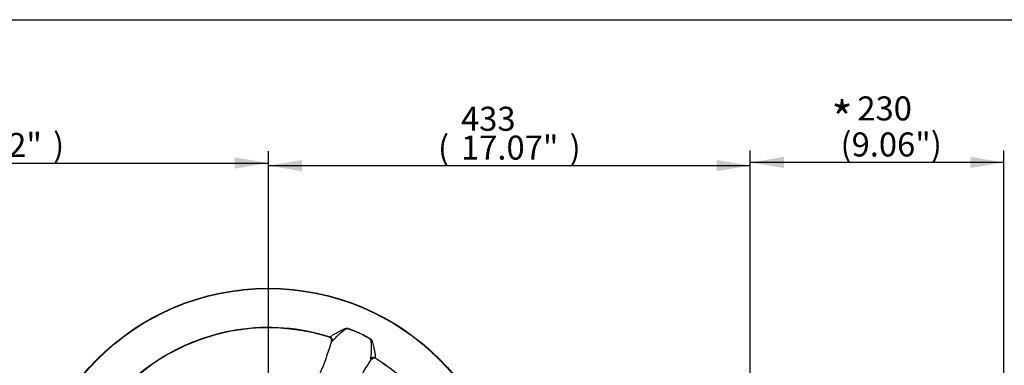
# Paper-space layout 'Sheet1' of a CAD drawing. Units: millimetres. Extents: x 0 to 210, y -3 to 297.
# Drawn here: x 50 to 124, y 266 to 292 of the extents above; entities that cross this region are included whole.
import ezdxf
from ezdxf.enums import TextEntityAlignment as Align

# ---------------------------------------------------------------- set-up
doc = ezdxf.new("R2010")
doc.units = ezdxf.units.MM
for name, color, linetype in [('Default', 7, 'Continuous'), ('DV3_TCE-4', 7, 'Continuous'), ('TCE-4', 7, 'Continuous')]:
    doc.layers.add(name, color=color, linetype=linetype)
doc.styles.add('SEACAD_Arial', font='arial.ttf')

# ---------------------------------------------------------------- blocks, each defined once
blk = doc.blocks.new('GDimGGroup')
at = {"layer": 'TCE-4', "linetype": 'Continuous'}
for points in [[(107.308, 281.722), (104.788, 281.302), (107.308, 280.882)], [(121.283, 281.722), (121.283, 280.882), (123.803, 281.302)]]:
    blk.add_hatch(color=7, dxfattribs=at).paths.add_polyline_path(points)
at = {"layer": 'TCE-4', "color": 7, "linetype": 'Continuous'}
for p, q in [((104.788, 248.866), (104.788, 282.202)), ((123.803, 249.714), (123.803, 282.202)), ((123.803, 281.302), (104.788, 281.302))]:
    blk.add_line(p, q, dxfattribs=at)
at = {"layer": 'TCE-4', "color": 7, "linetype": 'Continuous', "style": 'SEACAD_Arial'}
for s, p in [('230', (112.813, 286.252)), ('(9.06")', (111.553, 283.552))]:
    blk.add_text(s, height=1.8, dxfattribs=at).set_placement(p, align=Align.TOP_LEFT)
blk = doc.blocks.new('SE2')
at = {"layer": 'DV3_TCE-4', "color": 7, "linetype": 'Continuous'}
for p, q in [((73.244, 268.212), (73.308, 268.216)), ((73.41, 267.93), (73.404, 267.907)), ((73.405, 267.907), (73.404, 267.907)), ((73.472, 267.912), (73.405, 267.907)), ((76.389, 266.531), (76.349, 266.585)), ((76.389, 266.53), (76.403, 266.55)), ((76.389, 266.53), (76.389, 266.531)), ((76.687, 266.658), (76.725, 266.607))]:
    blk.add_line(p, q, dxfattribs=at)
for radius in [18.142, 18.142, 18.117]:
    blk.add_circle((68.68, 253.734), radius, dxfattribs=at)
for centre, radius, start, end in [((68.68, 253.734), 15.203, 72.27847, 178.22156), ((68.68, 253.734), 15.178, 80.76263, 169.73734), ((68.68, 253.734), 15.178, 80.89126, 169.60939), ((68.733, 253.912), 14.994, 72.49191, 80.85379), ((68.738, 253.911), 14.994, 73.33801, 80.87181), ((72.14, 261.238), 7.999, 58.51169, 71.98831), ((73.173, 267.98), 0.242, 347.98356, 72.94898), ((76.595, 266.403), 0.242, 57.55127, 142.51171), ((68.781, 253.89), 14.994, 49.64618, 58.00816), ((68.777, 253.893), 14.994, 49.62816, 57.16204)]:
    blk.add_arc(centre, radius, start, end, dxfattribs=at)
for centre, major_axis, ratio, start_param, end_param in [((73.232, 267.978), (-0.018, 0.249), 0.995591, 4.373502, 5.901946), ((73.165, 267.973), (0.018, -0.249), 0.995573, 1.228177, 1.322825), ((76.555, 266.446), (0.201, 0.149), 0.995593, 0.381308, 1.909758), ((76.595, 266.392), (-0.201, -0.148), 0.995575, 4.960353, 5.055086)]:
    blk.add_ellipse(centre, major_axis=major_axis, ratio=ratio, start_param=start_param, end_param=end_param, dxfattribs=at)
for points, knots in [([(73.308, 268.216), (73.315, 268.216), (73.323, 268.22), (73.342, 268.237), (73.35, 268.25), (73.379, 268.282), (73.4, 268.299), (73.453, 268.337), (73.483, 268.357), (73.587, 268.422), (73.672, 268.471), (73.854, 268.572), (73.954, 268.627), (74.163, 268.736), (74.271, 268.793), (74.417, 268.852), (74.447, 268.863), (74.509, 268.881), (74.542, 268.887), (74.608, 268.884), (74.639, 268.872), (74.701, 268.85), (74.732, 268.839), (75.013, 268.74), (75.257, 268.641), (75.736, 268.421), (75.971, 268.299), (76.229, 268.151), (76.257, 268.134), (76.314, 268.1), (76.344, 268.086), (76.391, 268.039), (76.408, 268.011), (76.437, 267.952), (76.448, 267.922), (76.499, 267.772), (76.526, 267.651), (76.579, 267.42), (76.602, 267.31), (76.644, 267.102), (76.662, 267.007), (76.687, 266.844), (76.693, 266.776), (76.686, 266.713), (76.681, 266.698), (76.68, 266.673), (76.682, 266.664), (76.687, 266.658)], [0, 0, 0, 0, 0.03125, 0.03125, 0.0625, 0.0625, 0.09375, 0.09375, 0.125, 0.125, 0.1875, 0.1875, 0.25, 0.25, 0.3125, 0.3125, 0.328125, 0.328125, 0.34375, 0.34375, 0.359375, 0.359375, 0.375, 0.375, 0.5, 0.5, 0.625, 0.625, 0.640625, 0.640625, 0.65625, 0.65625, 0.671875, 0.671875, 0.6875, 0.6875, 0.75, 0.75, 0.8125, 0.8125, 0.875, 0.875, 0.9375, 0.9375, 0.96875, 0.96875, 1, 1, 1, 1]), ([(74.613, 268.846), (74.595, 268.852), (74.575, 268.851), (74.538, 268.842), (74.521, 268.835), (74.471, 268.81), (74.44, 268.79), (74.351, 268.728), (74.296, 268.684), (74.133, 268.553), (74.029, 268.465), (73.84, 268.298), (73.752, 268.218), (73.607, 268.074), (73.548, 268.01), (73.521, 267.959)], [0, 0, 0, 0, 0.03125, 0.03125, 0.0625, 0.0625, 0.125, 0.125, 0.25, 0.25, 0.5, 0.5, 0.75, 0.75, 1, 1, 1, 1]), ([(73.404, 267.907), (73.292, 267.529), (73.174, 267.155), (72.921, 266.426), (72.787, 266.074), (72.362, 265.045), (72.049, 264.398), (71.368, 263.135), (71.001, 262.522), (70.412, 261.601), (70.209, 261.294), (69.789, 260.674), (69.573, 260.362), (69.353, 260.048)], [0, 0, 0, 0, 0.125, 0.125, 0.25, 0.25, 0.5, 0.5, 0.75, 0.75, 0.875, 0.875, 1, 1, 1, 1]), ([(73.521, 267.959), (73.519, 267.955), (73.516, 267.952), (73.511, 267.945), (73.509, 267.942), (73.502, 267.933), (73.498, 267.928), (73.485, 267.916), (73.478, 267.912), (73.472, 267.912)], [0, 0, 0, 0, 0.125, 0.125, 0.25, 0.25, 0.5, 0.5, 1, 1, 1, 1]), ([(76.353, 266.653), (76.374, 266.706), (76.385, 266.793), (76.4, 266.998), (76.404, 267.116), (76.408, 267.37), (76.408, 267.504), (76.402, 267.713), (76.399, 267.785), (76.388, 267.893), (76.384, 267.929), (76.37, 267.983), (76.364, 268.001), (76.347, 268.034), (76.334, 268.05), (76.318, 268.06)], [0, 0, 0, 0, 0.25, 0.25, 0.5, 0.5, 0.75, 0.75, 0.875, 0.875, 0.9375, 0.9375, 0.96875, 0.96875, 1, 1, 1, 1]), ([(73.045, 258.346), (73.141, 258.717), (73.238, 259.084), (73.437, 259.806), (73.538, 260.16), (73.855, 261.206), (74.083, 261.884), (74.601, 263.221), (74.891, 263.88), (75.397, 264.87), (75.577, 265.201), (75.967, 265.867), (76.174, 266.2), (76.389, 266.53)], [0, 0, 0, 0, 0.125, 0.125, 0.25, 0.25, 0.5, 0.5, 0.75, 0.75, 0.875, 0.875, 1, 1, 1, 1]), ([(76.349, 266.585), (76.345, 266.59), (76.344, 266.598), (76.345, 266.621), (76.348, 266.636), (76.353, 266.653)], [0, 0, 0, 0, 0.5, 0.5, 1, 1, 1, 1])]:
    blk.add_open_spline(points, degree=3, knots=knots, dxfattribs=at)
blk = doc.blocks.new('GDimGGroup5')
at = {"layer": 'Default', "linetype": 'Continuous'}
for points in [[(71.2, 281.486), (68.68, 281.066), (71.2, 280.646)], [(102.271, 281.486), (102.271, 280.646), (104.791, 281.066)]]:
    blk.add_hatch(color=7, dxfattribs=at).paths.add_polyline_path(points)
at = {"layer": 'Default', "color": 7, "linetype": 'Continuous'}
for p, q in [((68.68, 253.734), (68.68, 281.966)), ((104.791, 248.741), (104.791, 281.966)), ((68.68, 281.066), (104.791, 281.066))]:
    blk.add_line(p, q, dxfattribs=at)
at = {"layer": 'Default', "color": 7, "linetype": 'Continuous', "style": 'SEACAD_Arial'}
for s, p in [('433', (83.116, 285.476)), ('(', (81.394, 283.316)), ('17.07"', (83.116, 283.316)), (')', (91.255, 283.316))]:
    blk.add_text(s, height=1.8, dxfattribs=at).set_placement(p, align=Align.TOP_LEFT)
blk = doc.blocks.new('GDimGGroup14')
at = {"layer": 'Default', "linetype": 'Continuous'}
for points in [[(29.904, 281.681), (27.384, 281.261), (29.904, 280.841)], [(66.16, 281.681), (66.16, 280.841), (68.68, 281.261)]]:
    blk.add_hatch(color=7, dxfattribs=at).paths.add_polyline_path(points)
at = {"layer": 'Default', "color": 7, "linetype": 'Continuous'}
for p, q in [((27.384, 253.852), (27.384, 282.161)), ((68.68, 253.88), (68.68, 282.161)), ((27.384, 281.261), (68.68, 281.261))]:
    blk.add_line(p, q, dxfattribs=at)
at = {"layer": 'Default', "color": 7, "linetype": 'Continuous', "style": 'SEACAD_Arial'}
for s, p in [('496', (44.413, 285.671)), ('(', (42.691, 283.511)), ('19.52"', (44.413, 283.511)), (')', (52.552, 283.511))]:
    blk.add_text(s, height=1.8, dxfattribs=at).set_placement(p, align=Align.TOP_LEFT)

psp = doc.layouts.new('Sheet1')

# ---------------------------------------------------------------- linework, layer by layer
at = {"layer": 'Default', "color": 7, "linetype": 'Continuous'}
psp.add_line((4.5, 292), (205, 292), dxfattribs=at)
psp.add_line((4.5, 292), (205, 292), dxfattribs=at)

# ---------------------------------------------------------------- block references
at = {"layer": 'Default'}
for name in ['GDimGGroup14', 'GDimGGroup5']:
    psp.add_blockref(name, (0, 0), dxfattribs=at)
at = {"layer": 'TCE-4'}
for name in ['GDimGGroup', 'SE2']:
    psp.add_blockref(name, (0, 0), dxfattribs=at)

# ---------------------------------------------------------------- texts
at = {"layer": 'TCE-4', "insert": (111.667, 284.582), "char_height": 2.5, "width": 8.95404, "attachment_point": 5}
psp.add_mtext('{\\fArial|b0||i0||c0|p34;\\C7;\\H2.5;\\W1.;*}', dxfattribs=at)

doc.saveas('drawing.dxf')
